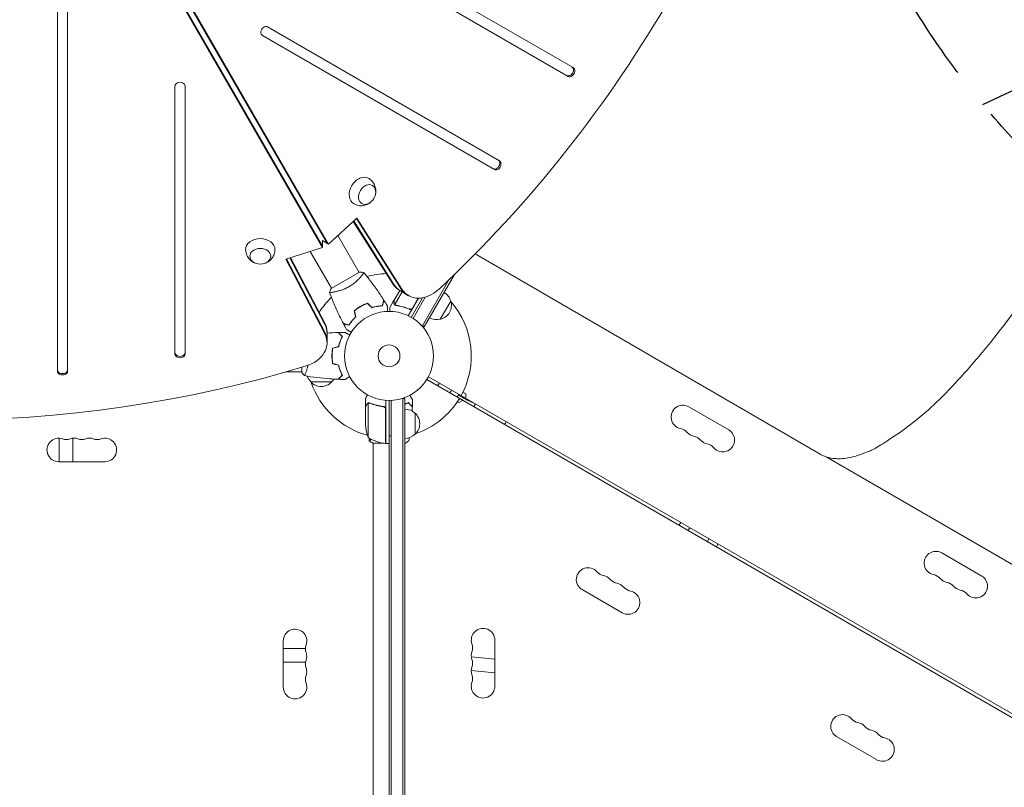
# Model space of a CAD drawing. Units: millimetres. Extents: x -5823 to 6294, y -6386 to 3850.
# Drawn here: x 101 to 1274, y -1451 to -537 of the extents above; entities that cross this region are included whole.
import ezdxf

# ---------------------------------------------------------------- set-up
doc = ezdxf.new("R2010")
doc.units = ezdxf.units.MM
doc.header["$LTSCALE"] = 20
doc.linetypes.add('HIDDEN', pattern=[9.525, 6.35, -3.175])
for name, color, linetype in [('2d', 230, 'Continuous'), ('AS-Free_Space', 31, 'HIDDEN'), ('AS-Free_Space_Hatch', 31, 'HIDDEN')]:
    doc.layers.add(name, color=color, linetype=linetype)

msp = doc.modelspace()

# ---------------------------------------------------------------- hatches: boundary and pattern name
at = {"layer": 'AS-Free_Space_Hatch'}
h = msp.add_hatch(dxfattribs=at)
h.set_pattern_fill('ANSI31', color=256, scale=100)
h.set_pattern_definition([(25.2655, (1255.02, 2173.76), (-135.513, 287.128), [])])
edge = h.paths.add_edge_path()
edge.add_line((3624, -4991.3), (1417.4, -2117))
edge.add_line((1417.4, -2117), (2872.4, -1000))
edge.add_line((2872.4, -1000), (2019, -1000))
edge.add_arc((2019, 0), 1000, 90, 270, ccw=False)
edge.add_line((2019, 1000), (3770.5, 1000))
edge.add_arc((3770.5, 0), 1000, -90, 90, ccw=False)
edge.add_line((3770.5, -1000), (3081.3, -1000))
edge.add_line((3081.3, -1000), (5210.4, -3773.4))
edge.add_arc((4417.2, -4382.3), 1000, -142.4864, 37.5136, ccw=False)
edge = h.paths.add_edge_path()
edge.add_arc((1255, 2173.8), 500, 0, 360)
edge = h.paths.add_edge_path()
edge.add_line((-3313, -3738.3), (-1885, -1265))
edge.add_arc((-1019, -1765), 1000, -30, 150, ccw=False)
edge.add_line((-153, -2265), (-1581, -4738.3))
edge.add_arc((-2447, -4238.3), 1000, 150, 330, ccw=False)

# ---------------------------------------------------------------- linework, layer by layer
at = {"layer": '2d', "lineweight": 0}
for p, q in [((461.9, -806.4), (96.8, -174)), ((461.9, -808), (96.8, -175.6)), ((102.4, -170.7), (467.5, -803.1)), ((103.8, -171.6), (469, -804)), ((760.5, -593.9), (304.7, -330.7)), ((298.7, -341.1), (754.5, -604.3)), ((146.2, -429.2), (146.2, -955.5)), ((158.2, -955.5), (158.2, -429.2)), ((672.7, -704.9), (396.4, -545.3)), ((390.4, -555.7), (666.7, -715.3)), ((753, -603.4), (754.5, -604.3)), ((286.2, -615.8), (286.2, -935)), ((298.2, -935), (298.2, -615.8)), ((665.3, -714.4), (666.7, -715.3)), ((469, -804), (502.9, -773)), ((502.4, -773.6), (555.1, -856.9)), ((502.9, -773), (556.6, -857.7)), ((545.6, -851.3), (498.5, -777.1)), ((499.1, -776.5), (547, -852.2)), ((480.2, -793.7), (505.6, -837.7)), ((418.1, -822), (461.9, -808)), ((469, -804), (461.9, -799.9)), ((461.9, -808), (461.9, -799.9)), ((423.1, -820.4), (464.6, -899.7)), ((423.8, -820.2), (464.6, -898.1)), ((447.3, -812.7), (472.7, -856.7)), ((1054.7, -1054.2), (643.9, -815.8)), ((464.6, -910.8), (418.1, -822)), ((464.6, -909.1), (418.9, -821.8)), ((506.1, -837.4), (472.3, -856.9)), ((508.2, -842.2), (508.2, -842.2)), ((619, -840.4), (583, -902.7)), ((580.9, -901.5), (612.6, -846.6)), ((547.2, -870.8), (553.9, -859.3)), ((556.7, -860.9), (547.9, -876.1)), ((553.5, -859.1), (564.5, -865.5)), ((569.8, -892.6), (584.4, -867.3)), ((505.6, -879.5), (505.5, -879.3)), ((508.9, -877.3), (509, -877.5)), ((547.1, -871), (542.2, -879.5)), ((547.1, -871), (547.2, -871.1)), ((548.6, -876.9), (548.6, -876.9)), ((576.2, -868.5), (564.1, -889.5)), ((567.7, -891.3), (581.1, -868.1)), ((569.2, -880.2), (576, -868.5)), ((614.7, -871.9), (602.2, -893.6)), ((564.6, -881.1), (565.9, -881.9)), ((583, -902.7), (579.7, -900.8)), ((467.3, -921.6), (467.3, -908.9)), ((286.2, -933.3), (286.2, -935)), ((473.1, -937.2), (473.3, -937.2)), ((473.2, -935.2), (473.4, -935.2)), ((473.2, -939.7), (473.4, -939.7)), ((146.2, -953.8), (146.2, -955.5)), ((418.4, -956.2), (437.2, -956.2)), ((437.2, -950.7), (437.2, -956.7)), ((442.4, -956.2), (442.4, -956.2)), ((482.8, -953.7), (482.6, -953.7)), ((483.8, -956.2), (483.6, -956.2)), ((472.9, -968.2), (447.9, -968.2)), ((1431.4, -1453.5), (586.1, -965.4)), ((588.1, -962), (1433.4, -1450)), ((622.5, -986.5), (624.5, -983.1)), ((632.8, -982.6), (629.1, -980.5)), ((632.8, -987.8), (632.8, -982.6)), ((513.2, -997.5), (513.2, -987.7)), ((516.4, -993.6), (516.4, -1034.5)), ((517.4, -993.4), (517.4, -993.4)), ((537.2, -990.1), (537.2, -1041.5)), ((541.2, -1966.2), (541.2, -990.2)), ((543.7, -1966.3), (543.7, -990.2)), ((556.3, -988), (560.2, -988)), ((557.7, -988), (557.7, -1968.4)), ((560.2, -988), (560.2, -1968.4)), ((622.6, -991.8), (624.4, -992.8)), ((624.4, -992.8), (628.9, -990.2)), ((513.2, -997.5), (513.3, -997.5)), ((513.2, -997.7), (513.2, -1019.6)), ((533.4, -997.5), (534.9, -997.5)), ((537, -1041.5), (537, -1000.6)), ((572.2, -1005.5), (572.2, -1030.5)), ((945.8, -1025.4), (898.2, -997.9)), ((148.3, -1035.2), (148.3, -1063.2)), ((164.3, -1035.3), (164.3, -1063.2)), ((521.7, -1041.2), (535.1, -1041.2)), ((522.2, -1465.3), (522.2, -1041.2)), ((537, -1041.2), (537.2, -1041.2)), ((537.2, -1041.5), (541.2, -1041.5)), ((560.2, -1041.2), (560.7, -1041.2)), ((202.7, -1063.2), (147.7, -1063.2)), ((1357.6, -1228.4), (1061.8, -1057.4)), ((886.8, -1138.6), (889, -1135.7)), ((1199.6, -1171.9), (1247.2, -1199.4)), ((771.3, -1215.6), (819, -1243.1)), ((415.2, -1331.7), (415.2, -1276.7)), ((667.2, -1330.7), (667.2, -1275.7)), ((441.6, -1285.8), (415.2, -1285.8)), ((441.9, -1301.8), (415.2, -1301.8)), ((667.2, -1298.6), (639.3, -1295.7)), ((667.2, -1314.6), (639.2, -1311.8)), ((1074.4, -1390.6), (1122.1, -1418.1))]:
    msp.add_line(p, q, dxfattribs=at)
for radius in [53, 13]:
    msp.add_circle((541.2, -937.2), radius, dxfattribs=at)
for centre, radius, start, end in [((541.2, -937.2), 98, 91.9077, 105.5129), ((541.2, -937.2), 98, 134.4884, 148.0933), ((598.1, -876.2), 17, 14.1865, 59.3587), ((598.5, -877), 17, 282.6679, 17.3321), ((541.2, -937.2), 98, 331.1694, 41.2317), ((597.6, -877.1), 17, 240.6413, 285.8135), ((459.9, -956), 17, 198.1503, 225.8135), ((460.4, -956.7), 17, 222.6679, 317.3321), ((541.2, -937.2), 98, 198.7683, 254.7999), ((460.9, -956), 17, 314.1865, 328.9359), ((541.2, -937.2), 98, 288.7683, 328.8306), ((891.2, -1010), 14, 60, 259.1099), ((560, -1017.5), 17, 44.1865, 89.3587), ((560.7, -1018), 17, 312.6679, 47.3321), ((563.1, -1016.5), 50, 183.6243, 201.1002), ((560, -1018.5), 17, 270.6413, 315.8135), ((885.9, -1037.5), 14, 40.8901, 79.1099), ((907.1, -1019.2), 14, 220.8901, 259.1099), ((938.8, -1037.5), 14, 220.8901, 60), ((147.7, -1049.2), 14, 70.8901, 270), ((156.9, -1022.8), 14, 250.8901, 289.1099), ((166, -1049.2), 14, 70.8901, 109.1099), ((175.2, -1022.8), 14, 250.8901, 289.1099), ((184.4, -1049.2), 14, 70.8901, 109.1099), ((193.5, -1022.8), 14, 250.8901, 289.1099), ((202.7, -1049.2), 14, 270, 109.1099), ((542.5, -991.8), 50, 238.6503, 263.5272), ((537.2, -1038.5), 3, 263.5272, 266.8088), ((901.8, -1046.7), 14, 40.8901, 79.1099), ((923, -1028.3), 14, 220.8901, 259.1099), ((917.7, -1055.8), 14, 40.8901, 79.1099), ((1192.6, -1184), 14, 60, 259.1099), ((778.3, -1203.5), 14, 40.8901, 240), ((799.5, -1185.2), 14, 220.8901, 259.1099), ((794.2, -1212.6), 14, 40.8901, 79.1099), ((815.4, -1194.3), 14, 220.8901, 259.1099), ((810.1, -1221.8), 14, 40.8901, 79.1099), ((1187.3, -1211.5), 14, 40.8901, 79.1099), ((1208.5, -1193.2), 14, 220.8901, 259.1099), ((1203.2, -1220.7), 14, 40.8901, 79.1099), ((1240.2, -1211.5), 14, 220.8901, 60), ((826, -1231), 14, 240, 79.1099), ((831.3, -1203.5), 14, 220.8901, 259.1099), ((1224.3, -1202.3), 14, 220.8901, 259.1099), ((1219, -1229.8), 14, 40.8901, 79.1099), ((429.2, -1276.7), 14, 340.8901, 180), ((653.2, -1275.7), 14, 0, 199.1099), ((455.6, -1285.9), 14, 160.8901, 199.1099), ((653.2, -1294.1), 14, 160.8901, 199.1099), ((626.7, -1284.9), 14, 340.8901, 19.1099), ((455.6, -1304.2), 14, 160.8901, 199.1099), ((429.2, -1295.1), 14, 340.8901, 19.1099), ((626.7, -1303.2), 14, 340.8901, 19.1099), ((429.2, -1313.4), 14, 340.8901, 19.1099), ((653.2, -1312.4), 14, 160.8901, 199.1099), ((455.6, -1322.6), 14, 160.8901, 199.1099), ((626.7, -1321.6), 14, 340.8901, 19.1099), ((429.2, -1331.7), 14, 180, 19.1099), ((653.2, -1330.7), 14, 160.8901, 360), ((1081.4, -1378.5), 14, 40.8901, 240), ((1102.6, -1360.2), 14, 220.8901, 259.1099), ((1097.3, -1387.6), 14, 40.8901, 79.1099), ((1118.5, -1369.3), 14, 220.8901, 259.1099), ((1113.2, -1396.8), 14, 40.8901, 79.1099), ((1129.1, -1406), 14, 240, 79.1099), ((1134.4, -1378.5), 14, 220.8901, 259.1099)]:
    msp.add_arc(centre, radius, start, end, dxfattribs=at)
for centre, major_axis, ratio, start_param, end_param in [((131, -75.7), (580.3, 1005.2), 0.74345, -1.96184, -1.179753), ((393.4, -550.5), (3, 5.2), 0.74345, 0, 3.141593), ((756, -598.2), (-3, -5.2), 0.74345, 0, 3.141593), ((757.5, -599.1), (-3, -5.2), 0.74345, 0, 3.141593), ((292.2, -615.8), (6, 0), 0.74345, 0, 3.141593), ((668.3, -709.2), (-3, -5.2), 0.74345, 0, 3.141593), ((669.7, -710.1), (-3, -5.2), 0.74345, 0, 3.141593), ((575, -825.3), (-20, -34.6), 0.74345, -0.3714, 0), ((583.1, -830), (-20, -34.6), 0.74345, -0.3714, 0), ((583.1, -830), (-20, -34.6), 0.74345, -0.3714, 0), ((584.5, -830.8), (-20, -34.6), 0.74345, -0.3714, 1.179753), ((427.3, -910.5), (40, 0), 0.74345, 0, 0.3714), ((427.3, -921.6), (40, 0), 0.74345, -1.179753, 0.3714), ((427.3, -919.9), (40, 0), 0.74345, 0, 0.3714), ((427.3, -919.9), (40, 0), 0.74345, 0, 0.3714), ((292.2, -933.3), (-6, 0), 0.74345, 0, 3.141593), ((292.2, -935), (-6, 0), 0.74345, 0, 3.141593), ((0.2, -151.3), (1160.7, 0), 0.74345, -1.96184, -1.179753), ((152.2, -953.8), (-6, 0), 0.74345, 0, 3.141593), ((152.2, -955.5), (-6, 0), 0.74345, 0, 3.141593), ((629.6, -985.4), (8.35, -5.5), 0.156831, -2.15077, -0.694031)]:
    msp.add_ellipse(centre, major_axis=major_axis, ratio=ratio, start_param=start_param, end_param=end_param, dxfattribs=at)
at = {"layer": '2d', "lineweight": 0, "extrusion": (0, 0, -1)}
for centre, major_axis, ratio, start_param, end_param in [((508.1, -741), (8.8, 15.2), 0.74345, -1.570796, 0.012443), ((508.1, -741), (-8.8, -15.2), 0.74345, -0.012443, 1.570796), ((515.1, -745), (6.3, 10.8), 0.74345, 0, 6.283185), ((387.8, -810.5), (-17.5, 0), 0.74345, -0.012443, 1.570796), ((387.8, -810.5), (17.5, 0), 0.74345, -1.570796, 0.012443), ((387.8, -818.5), (12.5, 0), 0.74345, 0, 6.283185), ((573.5, -824.5), (-20, -34.6), 0.74345, 0, 0.3714), ((575, -825.3), (-20, -34.6), 0.74345, 0, 0.3714), ((427.3, -908.9), (40, 0), 0.74345, -0.3714, 0), ((427.3, -910.5), (40, 0), 0.74345, -0.3714, 0), ((651.6, -1004.4), (23, -15.1), 0.156831, -2.447562, -2.0969), ((639.6, -994), (-6, -10.4), 0.34526, -1.733319, -1.398419), ((676.2, -1015.1), (-6, -10.4), 0.34526, -1.732769, -1.397868), ((908.4, -1152.6), (22.8, 15.3), 0.92531, -1.963743, -1.947835), ((908.4, -1152.6), (12, 8.1), 0.92531, -1.933875, -1.647021), ((908.4, -1152.6), (-12, -8.1), 0.92531, -2.347026, -2.060171), ((908.4, -1152.6), (-22.8, -15.3), 0.92531, -2.178825, -2.030304)]:
    msp.add_ellipse(centre, major_axis=major_axis, ratio=ratio, start_param=start_param, end_param=end_param, dxfattribs=at)
at = {"layer": '2d', "lineweight": 0}
for points, weights in [([(1054.7, -1054.2), (1264.1, -1175.6), (1649.1, -510.6), (1440.9, -388)], [0.997966162072, 0.333334024155, 0.334011970131, 1]), ([(547.1, -871), (547.1, -871), (547.1, -872.1), (547.1, -874.3)], [0.983775506511, 0.983775506511, 0.989183671007, 1]), ([(514.8, -994.7), (513.7, -996.6), (513.2, -997.5), (513.2, -997.5)], [1, 0.989183671007, 0.983775506511, 0.983775506511])]:
    msp.add_rational_spline(points, weights, degree=3, dxfattribs=at)
for points, knots in [([(517, -725.9), (518.6, -726.9), (520, -728.1), (522.4, -730.8), (523.3, -732.3), (524.7, -735.5), (525.1, -737.2), (525.5, -740.6), (525.4, -742.3), (525.1, -744), (525.1, -744.2), (525.1, -744.3)], [0.417892, 0.417892, 0.417892, 0.417892, 0.655851, 0.655851, 0.905603, 0.905603, 1.187814, 1.187814, 1.521421, 1.521421, 1.553378, 1.553378, 1.553378, 1.553378]), ([(519.5, -754), (518.2, -755.1), (516.8, -756.1), (513.3, -757.7), (511.3, -758.2), (507.2, -758.5), (505.2, -758.3), (501.9, -757.4), (500.7, -756.9), (499.5, -756.2)], [2.399113, 2.399113, 2.399113, 2.399113, 2.749491, 2.749491, 3.08602, 3.08602, 3.362056, 3.362056, 3.534599, 3.534599, 3.534599, 3.534599]), ([(382.2, -826.8), (380.6, -826.3), (379, -825.5), (375.9, -823.3), (374.4, -821.9), (372.2, -818.4), (371.3, -816.6), (370.5, -813.3), (370.3, -812), (370.3, -810.7)], [1.993664, 1.993664, 1.993664, 1.993664, 2.344042, 2.344042, 2.680571, 2.680571, 2.956607, 2.956607, 3.12915, 3.12915, 3.12915, 3.12915]), ([(405.3, -810.7), (405.2, -812.5), (404.9, -814.3), (403.7, -817.7), (402.9, -819.3), (400.8, -822.1), (399.6, -823.3), (396.8, -825.4), (395.3, -826.1), (393.7, -826.7), (393.5, -826.8), (393.4, -826.8)], [0.012443, 0.012443, 0.012443, 0.012443, 0.250402, 0.250402, 0.500154, 0.500154, 0.782365, 0.782365, 1.115972, 1.115972, 1.147929, 1.147929, 1.147929, 1.147929]), ([(511, -838), (511, -838), (511, -838), (511, -838), (511.1, -838), (511.1, -838.1), (511.1, -838.1), (511.1, -838.2), (511.1, -838.2), (511, -838.4), (510.8, -838.8), (510.3, -839.5), (510.1, -839.7), (509.7, -840.3), (509.5, -840.6), (508.7, -841.6), (508, -842.4), (507.1, -843.5), (506.9, -843.7), (506.5, -844.1), (506.3, -844.4), (505.7, -845), (505.2, -845.5), (504.3, -846.5), (503.8, -847), (503, -847.7), (502.7, -848), (502.2, -848.5), (501.9, -848.7), (500.4, -850), (499.2, -851), (497.2, -852.4), (496.5, -852.9), (495, -853.8), (494.3, -854.3), (493.6, -854.7)], [0.12220864, 0.12220864, 0.12220864, 0.12220864, 0.12268837, 0.12268837, 0.12524335, 0.12524335, 0.12652085, 0.12652085, 0.12779834, 0.12779834, 0.13290832, 0.13290832, 0.13546331, 0.13546331, 0.1380183, 0.1380183, 0.14312827, 0.14312827, 0.14440577, 0.14440577, 0.14568326, 0.14568326, 0.14823825, 0.14823825, 0.15079324, 0.15079324, 0.15207073, 0.15207073, 0.15334823, 0.15334823, 0.15845821, 0.15845821, 0.16101319, 0.16101319, 0.16356818, 0.16356818, 0.16356818, 0.16356818]), ([(511.1, -838.1), (513.2, -840.6), (515.3, -843.1), (520.5, -849.8), (523.6, -854), (529.5, -862.4), (532.3, -866.6), (535, -870.9)], [0.059167, 0.059167, 0.059167, 0.059167, 10.001334, 10.001334, 25.653134, 25.653134, 40.963039, 40.963039, 40.963039, 40.963039]), ([(493.6, -854.7), (492.8, -855.2), (492, -855.6), (490.5, -856.3), (489.8, -856.7), (488.6, -857.2), (488.3, -857.4), (487.5, -857.7), (487.1, -857.8), (486, -858.3), (485.3, -858.6), (483.8, -859.1), (483.1, -859.3), (481.7, -859.7), (481, -859.9), (479, -860.4), (477.8, -860.7), (476.2, -861), (475.6, -861.1), (474.6, -861.3), (474.2, -861.4), (472.9, -861.5), (472.2, -861.6), (471.4, -861.7), (471.1, -861.7), (470.8, -861.7), (470.6, -861.7), (470.5, -861.6), (470.4, -861.6), (470.4, -861.6), (470.4, -861.6), (470.3, -861.5), (470.3, -861.5), (470.3, -861.5), (470.3, -861.5), (470.3, -861.5)], [0.16356818, 0.16356818, 0.16356818, 0.16356818, 0.1661247, 0.1661247, 0.16868122, 0.16868122, 0.16995948, 0.16995948, 0.17123774, 0.17123774, 0.17379425, 0.17379425, 0.17635077, 0.17635077, 0.17890729, 0.17890729, 0.18402032, 0.18402032, 0.18657684, 0.18657684, 0.18913336, 0.18913336, 0.19424639, 0.19424639, 0.19680291, 0.19680291, 0.19935943, 0.19935943, 0.20063769, 0.20063769, 0.20191595, 0.20191595, 0.20447247, 0.20447247, 0.20490292, 0.20490292, 0.20490292, 0.20490292]), ([(470.3, -861.5), (470.8, -860.2), (471.4, -858.9), (472.1, -857.3), (472.2, -857.1), (472.3, -856.9)], [0, 0, 0, 0, 4.405135, 4.405135, 5.108724, 5.108724, 5.108724, 5.108724]), ([(486.8, -898.7), (485.3, -895.8), (483.8, -892.8), (480.1, -885.2), (477.9, -880.5), (473.9, -871), (472.1, -866.3), (470.4, -861.6)], [0, 0, 0, 0, 10.001335, 10.001335, 25.652861, 25.652861, 40.904303, 40.904303, 40.904303, 40.904303]), ([(507.2, -878.3), (505.8, -879.1), (504.5, -879.9), (502.6, -881.3), (502, -881.8), (500.8, -882.7), (500.2, -883.2), (499.6, -883.7)], [0.009405818, 0.009405818, 0.009405818, 0.009405818, 0.01410835, 0.01410835, 0.016459616, 0.016459616, 0.018810883, 0.018810883, 0.018810883, 0.018810883]), ([(507.3, -878.5), (505.9, -879.3), (504.6, -880.1), (502.8, -881.4), (502.2, -881.9), (501, -882.8), (500.4, -883.3), (499.8, -883.7)], [0.009233803, 0.009233803, 0.009233803, 0.009233803, 0.013850802, 0.013850802, 0.016159301, 0.016159301, 0.0184678, 0.0184678, 0.0184678, 0.0184678]), ([(505.5, -879.4), (505.7, -879.3), (506, -879.1), (506.6, -878.8), (506.9, -878.6), (507.2, -878.4)], [0.007169214, 0.007169214, 0.007169214, 0.007169214, 0.008006357, 0.008006357, 0.009150122, 0.009150122, 0.009150122, 0.009150122]), ([(515.6, -874.5), (514.2, -875), (512.8, -875.5), (510.6, -876.5), (509.9, -876.8), (508.6, -877.5), (507.9, -877.9), (507.2, -878.3)], [0, 0, 0, 0, 0.004702909, 0.004702909, 0.007054363, 0.007054363, 0.009405818, 0.009405818, 0.009405818, 0.009405818]), ([(515.5, -874.7), (514.1, -875.2), (512.8, -875.7), (510.7, -876.7), (510, -877), (508.6, -877.7), (507.9, -878.1), (507.3, -878.5)], [0, 0, 0, 0, 0.004616902, 0.004616902, 0.006925353, 0.006925353, 0.009233803, 0.009233803, 0.009233803, 0.009233803]), ([(520.7, -879.6), (521.9, -879.2), (523.1, -878.9), (525.3, -878.4), (526.4, -878.2), (528.5, -877.9), (529.5, -877.7), (531.5, -877.5), (532.4, -877.5), (533.2, -877.5)], [0, 0, 0, 0, 0.00398181, 0.00398181, 0.00796362, 0.00796362, 0.01194542, 0.01194542, 0.01592723, 0.01592723, 0.01592723, 0.01592723]), ([(520.7, -879.8), (521.9, -879.4), (523, -879.1), (525.3, -878.6), (526.4, -878.4), (528, -878.1), (528.6, -878.1), (529.6, -877.9), (530.1, -877.9), (531.6, -877.7), (532.5, -877.7), (533.4, -877.6)], [0, 0, 0, 0, 0.00404294, 0.00404294, 0.00808588, 0.00808588, 0.01010735, 0.01010735, 0.01212882, 0.01212882, 0.01617176, 0.01617176, 0.01617176, 0.01617176]), ([(533.2, -877.5), (533.4, -876.7), (533.6, -876), (534, -874.7), (534.1, -874.1), (534.3, -873.3), (534.4, -873.1), (534.5, -872.6), (534.6, -872.4), (534.7, -871.8), (534.8, -871.5), (534.9, -871.2), (534.9, -871.1), (535, -871), (535, -871), (535, -870.9), (535, -870.9), (535, -870.9), (535, -870.9), (535, -870.9), (535, -870.9), (535, -870.9)], [0, 0, 0, 0, 0.00350666, 0.00350666, 0.00701332, 0.00701332, 0.00876665, 0.00876665, 0.01051997, 0.01051997, 0.01402663, 0.01402663, 0.01577996, 0.01577996, 0.01753329, 0.01753329, 0.02103995, 0.02103995, 0.02454661, 0.02454661, 0.02744921, 0.02744921, 0.02744921, 0.02744921]), ([(533.4, -877.6), (533.6, -876.9), (533.8, -876.2), (534.1, -874.9), (534.3, -874.3), (534.5, -873.5), (534.6, -873.3), (534.7, -872.8), (534.7, -872.6), (534.9, -872), (535, -871.7), (535.1, -871.4), (535.1, -871.3), (535.1, -871.2), (535.1, -871.2), (535.1, -871.2), (535.1, -871.2), (535.1, -871.2), (535.1, -871.1), (535.1, -871.1), (535.1, -871.1), (535.1, -871.1), (535.1, -871.1), (535.1, -871.1)], [0, 0, 0, 0, 0.0035063, 0.0035063, 0.0070126, 0.0070126, 0.00876575, 0.00876575, 0.0105189, 0.0105189, 0.0140252, 0.0140252, 0.01577835, 0.01577835, 0.01665493, 0.01665493, 0.0175315, 0.0175315, 0.02103781, 0.02103781, 0.02454411, 0.02454411, 0.0274484, 0.0274484, 0.0274484, 0.0274484]), ([(539.3, -877.9), (539.3, -877.9), (539.3, -877.9), (539.3, -877.9), (539.3, -877.9), (539.3, -877.9), (539.3, -877.9), (539.3, -877.9), (539.3, -878), (539.3, -878), (539.3, -878.1), (539.3, -878.5), (539.3, -879), (539.3, -879.7), (539.3, -880), (539.3, -880.7), (539.3, -881), (539.3, -882.1), (539.3, -882.8), (539.3, -883.9), (539.3, -884.1), (539.3, -884.3)], [0.03093242, 0.03093242, 0.03093242, 0.03093242, 0.03756195, 0.03756195, 0.04131815, 0.04131815, 0.04225719, 0.04225719, 0.04319624, 0.04319624, 0.04507434, 0.04507434, 0.04883054, 0.04883054, 0.05070863, 0.05070863, 0.05258673, 0.05258673, 0.05634293, 0.05634293, 0.05718721, 0.05718721, 0.05718721, 0.05718721]), ([(542.2, -879.5), (542.2, -879.5), (542.2, -879.6), (542.2, -880), (542.2, -880.2), (542.2, -880.4), (542.2, -880.6), (542.2, -880.8), (542.2, -880.9), (542.2, -880.9), (542.2, -881.8), (542.2, -882.9), (542.2, -884.2)], [0.5, 0.5, 0.5, 0.5, 0.625, 0.625, 0.6875, 0.6875, 0.71875, 0.734375, 0.734375, 0.75, 0.75, 0.9464969, 0.9464969, 0.9464969, 0.9464969]), ([(547.6, -876), (547.6, -875.9), (547.5, -875.8), (547.4, -875.6), (547.3, -875.5), (547.3, -875.3), (547.3, -875.3), (547.3, -875.2), (547.3, -875.2), (547.2, -875.2), (547.2, -875.2), (547.1, -874.9), (547.1, -874.6), (547.1, -874.3)], [0, 0, 0, 0, 0.25, 0.25, 0.375, 0.4375, 0.46875, 0.484375, 0.492188, 0.492188, 0.5, 0.5, 1, 1, 1, 1]), ([(547.2, -870.8), (547.2, -871.1), (547.2, -871.5), (547.2, -872.6), (547.2, -873.2), (547.2, -874.1)], [0, 0, 0, 0, 0.00517024, 0.00517024, 0.01034048, 0.01034048, 0.01034048, 0.01034048]), ([(547.2, -874.1), (547.2, -874.2), (547.2, -874.4), (547.3, -874.7), (547.3, -874.8), (547.4, -875.3), (547.5, -875.5), (547.7, -875.7)], [0, 0, 0, 0, 0.001089402, 0.001089402, 0.002178803, 0.002178803, 0.004357607, 0.004357607, 0.004357607, 0.004357607]), ([(548.3, -876.7), (548.1, -876.5), (548, -876.4), (547.8, -876.2), (547.7, -876.1), (547.6, -876)], [0.000526185, 0.000526185, 0.000526185, 0.000526185, 0.001315456, 0.001315456, 0.002104727, 0.002104727, 0.002104727, 0.002104727]), ([(548.3, -876.7), (548.1, -876.5), (548, -876.4), (547.8, -876.2), (547.8, -876.1), (547.7, -876.1)], [0.000526185, 0.000526185, 0.000526185, 0.000526185, 0.001315456, 0.001315456, 0.001853172, 0.001853172, 0.001853172, 0.001853172]), ([(548.3, -876.7), (548.1, -876.5), (548, -876.4), (547.8, -876.2), (547.8, -876.1), (547.7, -876.1)], [0.000526185, 0.000526185, 0.000526185, 0.000526185, 0.001315456, 0.001315456, 0.001853172, 0.001853172, 0.001853172, 0.001853172]), ([(548.3, -876.7), (548.1, -876.5), (548, -876.4), (547.8, -876.2), (547.8, -876.1), (547.7, -876.1)], [0.000526185, 0.000526185, 0.000526185, 0.000526185, 0.001315456, 0.001315456, 0.001853172, 0.001853172, 0.001853172, 0.001853172]), ([(548.7, -876.7), (548.5, -876.6), (548.4, -876.5), (548.2, -876.3), (548, -876.2), (547.9, -876.1)], [0.001328787, 0.001328787, 0.001328787, 0.001328787, 0.001872455, 0.001872455, 0.002416124, 0.002416124, 0.002416124, 0.002416124]), ([(549.7, -877.2), (552.3, -877.6), (554.9, -878.1), (558.9, -879.3), (560.2, -879.7), (562.2, -880.4), (562.9, -880.6), (564.2, -881.2), (564.9, -881.4), (565.5, -881.7)], [0, 0, 0, 0, 0.00869705, 0.00869705, 0.01304558, 0.01304558, 0.01521984, 0.01521984, 0.01739411, 0.01739411, 0.01739411, 0.01739411]), ([(565.5, -881.5), (562.8, -880.3), (560.2, -879.4), (554.9, -878), (552.3, -877.4), (549.8, -877)], [0, 0, 0, 0, 0.00859307, 0.00859307, 0.01718614, 0.01718614, 0.01718614, 0.01718614]), ([(501.5, -890.7), (500.6, -891.5), (499.7, -892.4), (498.2, -894.1), (497.4, -894.9), (496.1, -896.6), (495.5, -897.4), (494.4, -899), (493.8, -899.7), (493.4, -900.5)], [0, 0, 0, 0, 0.00398181, 0.00398181, 0.00796362, 0.00796362, 0.01194542, 0.01194542, 0.01592723, 0.01592723, 0.01592723, 0.01592723]), ([(501.7, -890.7), (500.8, -891.6), (499.9, -892.5), (498.3, -894.2), (497.6, -895), (496.6, -896.3), (496.2, -896.7), (495.6, -897.6), (495.3, -898), (494.5, -899.2), (493.9, -900), (493.5, -900.7)], [0, 0, 0, 0, 0.00404294, 0.00404294, 0.00808588, 0.00808588, 0.01010735, 0.01010735, 0.01212882, 0.01212882, 0.01617176, 0.01617176, 0.01617176, 0.01617176]), ([(569.3, -880.5), (569.2, -880.7), (569.1, -880.8), (568.9, -881.1), (568.8, -881.2), (568.5, -881.4), (568.3, -881.5), (568, -881.7), (567.8, -881.8), (567.5, -881.9), (567.3, -881.9), (566.9, -882), (566.8, -882), (566.4, -882), (566.2, -882), (565.9, -881.9), (565.7, -881.8), (565.5, -881.7)], [0, 0, 0, 0, 0.000547172, 0.000547172, 0.001094344, 0.001094344, 0.001641516, 0.001641516, 0.002188688, 0.002188688, 0.00273586, 0.00273586, 0.003283032, 0.003283032, 0.003830204, 0.003830204, 0.004377377, 0.004377377, 0.004377377, 0.004377377]), ([(568.6, -881), (568.4, -881.2), (568.1, -881.4), (567.8, -881.5), (567.6, -881.6), (567.4, -881.7), (567.2, -881.7), (566.8, -881.7), (566.5, -881.7), (566, -881.7), (565.7, -881.6), (565.5, -881.5)], [0.001013661, 0.001013661, 0.001013661, 0.001013661, 0.001852653, 0.001852653, 0.002272148, 0.002272148, 0.002691644, 0.002691644, 0.003530636, 0.003530636, 0.004369628, 0.004369628, 0.004369628, 0.004369628]), ([(568.6, -881), (568.4, -881.2), (568.1, -881.4), (567.8, -881.5), (567.6, -881.6), (567.4, -881.7), (567.2, -881.7), (566.9, -881.7), (566.6, -881.7), (566.4, -881.7)], [0.001013661, 0.001013661, 0.001013661, 0.001013661, 0.001852653, 0.001852653, 0.002272148, 0.002272148, 0.002691644, 0.002691644, 0.003402455, 0.003402455, 0.003402455, 0.003402455]), ([(568.6, -881), (568.4, -881.2), (568.1, -881.4), (567.8, -881.5), (567.6, -881.6), (567.4, -881.7), (567.2, -881.7), (566.9, -881.7), (566.6, -881.7), (566.4, -881.7)], [0.001013661, 0.001013661, 0.001013661, 0.001013661, 0.001852653, 0.001852653, 0.002272148, 0.002272148, 0.002691644, 0.002691644, 0.003402455, 0.003402455, 0.003402455, 0.003402455]), ([(568.6, -881), (568.4, -881.2), (568.1, -881.4), (567.8, -881.5), (567.6, -881.6), (567.4, -881.7), (567.2, -881.7), (566.9, -881.7), (566.6, -881.7), (566.4, -881.7)], [0.001013661, 0.001013661, 0.001013661, 0.001013661, 0.001852653, 0.001852653, 0.002272148, 0.002272148, 0.002691644, 0.002691644, 0.003402455, 0.003402455, 0.003402455, 0.003402455]), ([(493.4, -900.5), (492.6, -900.3), (491.9, -900.1), (490.6, -899.7), (490.1, -899.6), (489.3, -899.3), (489, -899.3), (488.5, -899.2), (488.3, -899.1), (487.8, -898.9), (487.4, -898.9), (487.1, -898.8), (487, -898.8), (486.9, -898.7), (486.9, -898.7), (486.9, -898.7), (486.8, -898.7), (486.8, -898.7), (486.8, -898.7), (486.8, -898.7), (486.8, -898.7), (486.8, -898.7)], [0, 0, 0, 0, 0.00350666, 0.00350666, 0.00701332, 0.00701332, 0.00876665, 0.00876665, 0.01051997, 0.01051997, 0.01402663, 0.01402663, 0.01577996, 0.01577996, 0.01753329, 0.01753329, 0.02103995, 0.02103995, 0.02454661, 0.02454661, 0.02744921, 0.02744921, 0.02744921, 0.02744921]), ([(493.5, -900.7), (492.7, -900.5), (492, -900.3), (490.7, -900), (490.2, -899.8), (489.4, -899.6), (489.1, -899.5), (488.6, -899.4), (488.4, -899.3), (487.9, -899.2), (487.6, -899.1), (487.2, -899), (487.2, -899), (487.1, -899), (487.1, -899), (487, -899), (487, -899), (487, -898.9), (487, -898.9), (486.9, -898.9), (486.9, -898.9), (486.9, -898.9), (486.9, -898.9), (486.9, -898.9)], [0, 0, 0, 0, 0.0035063, 0.0035063, 0.0070126, 0.0070126, 0.00876575, 0.00876575, 0.0105189, 0.0105189, 0.0140252, 0.0140252, 0.01577835, 0.01577835, 0.01665493, 0.01665493, 0.0175315, 0.0175315, 0.02103781, 0.02103781, 0.02454411, 0.02454411, 0.0274484, 0.0274484, 0.0274484, 0.0274484]), ([(485.4, -914.2), (484.9, -913.7), (484.4, -913.2), (483.4, -912.2), (483, -911.8), (482.4, -911.2), (482.2, -911), (481.9, -910.7), (481.7, -910.5), (481.3, -910.1), (481.1, -909.9), (480.9, -909.7), (480.8, -909.6), (480.7, -909.5), (480.7, -909.5), (480.7, -909.5), (480.6, -909.4), (480.6, -909.4), (480.6, -909.4), (480.6, -909.4), (480.6, -909.4), (480.6, -909.4)], [0, 0, 0, 0, 0.00350666, 0.00350666, 0.00701332, 0.00701332, 0.00876665, 0.00876665, 0.01051997, 0.01051997, 0.01402663, 0.01402663, 0.01577996, 0.01577996, 0.01753329, 0.01753329, 0.02103995, 0.02103995, 0.02454661, 0.02454661, 0.02744921, 0.02744921, 0.02744921, 0.02744921]), ([(485.7, -914.2), (485.1, -913.6), (484.6, -913.1), (483.7, -912.2), (483.2, -911.8), (482.7, -911.2), (482.5, -911), (482.1, -910.7), (482, -910.5), (481.6, -910.1), (481.3, -909.9), (481.1, -909.6), (481.1, -909.6), (481, -909.5), (481, -909.5), (481, -909.5), (480.9, -909.5), (480.9, -909.4), (480.9, -909.4), (480.9, -909.4), (480.9, -909.4), (480.9, -909.4), (480.9, -909.4), (480.9, -909.4)], [0, 0, 0, 0, 0.0035063, 0.0035063, 0.0070126, 0.0070126, 0.00876575, 0.00876575, 0.0105189, 0.0105189, 0.0140252, 0.0140252, 0.01577835, 0.01577835, 0.01665493, 0.01665493, 0.0175315, 0.0175315, 0.02103781, 0.02103781, 0.02454411, 0.02454411, 0.0274484, 0.0274484, 0.0274484, 0.0274484]), ([(481, -926.1), (481.3, -924.9), (481.6, -923.8), (482.3, -921.6), (482.7, -920.5), (483.4, -918.5), (483.8, -917.6), (484.6, -915.8), (485, -915), (485.4, -914.2)], [0, 0, 0, 0, 0.00398181, 0.00398181, 0.00796362, 0.00796362, 0.01194542, 0.01194542, 0.01592723, 0.01592723, 0.01592723, 0.01592723]), ([(481.2, -926.3), (481.5, -925.1), (481.8, -923.9), (482.5, -921.7), (482.8, -920.6), (483.4, -919.1), (483.6, -918.6), (484, -917.6), (484.2, -917.1), (484.9, -915.8), (485.3, -915), (485.7, -914.2)], [0, 0, 0, 0, 0.00404294, 0.00404294, 0.00808588, 0.00808588, 0.01010735, 0.01010735, 0.01212882, 0.01212882, 0.01617176, 0.01617176, 0.01617176, 0.01617176]), ([(488.8, -909.2), (488.8, -909.2), (488.8, -909.2), (488.8, -909.2), (488.8, -909.2), (488.9, -909.2), (488.9, -909.2), (488.9, -909.3), (488.9, -909.3), (489, -909.3), (489, -909.4), (489.4, -909.6), (489.7, -909.8), (490.4, -910.2), (490.7, -910.3), (491.2, -910.6), (491.5, -910.8), (492.4, -911.3), (493.1, -911.7), (494, -912.2), (494.2, -912.3), (494.4, -912.4)], [0.03093242, 0.03093242, 0.03093242, 0.03093242, 0.03756195, 0.03756195, 0.04131815, 0.04131815, 0.04225719, 0.04225719, 0.04319624, 0.04319624, 0.04507434, 0.04507434, 0.04883054, 0.04883054, 0.05070863, 0.05070863, 0.05258673, 0.05258673, 0.05634293, 0.05634293, 0.05718798, 0.05718798, 0.05718798, 0.05718798]), ([(496.3, -909.1), (496.1, -909), (495.9, -908.9), (495, -908.4), (494.4, -908), (493.4, -907.4), (493.1, -907.3), (492.6, -906.9), (492.3, -906.8), (491.9, -906.5), (491.7, -906.4), (491.3, -906.2), (491.2, -906.1), (490.9, -906), (490.9, -906), (490.8, -905.9), (490.8, -905.9), (490.8, -905.9), (490.8, -905.9), (490.8, -905.9), (490.8, -905.9), (490.7, -905.9), (490.7, -905.9), (490.7, -905.9)], [0.00292228, 0.00292228, 0.00292228, 0.00292228, 0.00379004, 0.00379004, 0.00758008, 0.00758008, 0.0094751, 0.0094751, 0.01137012, 0.01137012, 0.01326514, 0.01326514, 0.01516016, 0.01516016, 0.01705518, 0.01705518, 0.01800269, 0.01800269, 0.0189502, 0.0189502, 0.02274024, 0.02274024, 0.02935902, 0.02935902, 0.02935902, 0.02935902]), ([(474, -928), (473.7, -929.5), (473.5, -931), (473.3, -933.3), (473.2, -934.1), (473.2, -935.7), (473.1, -936.4), (473.1, -937.2)], [0, 0, 0, 0, 0.004702909, 0.004702909, 0.007054363, 0.007054363, 0.009405818, 0.009405818, 0.009405818, 0.009405818]), ([(473.1, -937.2), (473.1, -938.8), (473.2, -940.4), (473.4, -942.7), (473.5, -943.4), (473.8, -945), (473.9, -945.7), (474, -946.5)], [0.009405818, 0.009405818, 0.009405818, 0.009405818, 0.01410835, 0.01410835, 0.016459616, 0.016459616, 0.018810883, 0.018810883, 0.018810883, 0.018810883]), ([(474.2, -928.2), (473.9, -929.6), (473.7, -931.1), (473.5, -933.4), (473.4, -934.1), (473.4, -935.7), (473.3, -936.5), (473.3, -937.2)], [0, 0, 0, 0, 0.004616902, 0.004616902, 0.006925353, 0.006925353, 0.009233803, 0.009233803, 0.009233803, 0.009233803]), ([(473.3, -937.2), (473.3, -938.8), (473.4, -940.3), (473.6, -942.6), (473.7, -943.3), (473.9, -944.8), (474.1, -945.6), (474.2, -946.3)], [0.009233803, 0.009233803, 0.009233803, 0.009233803, 0.013850802, 0.013850802, 0.016159301, 0.016159301, 0.0184678, 0.0184678, 0.0184678, 0.0184678]), ([(444.7, -948.4), (444.6, -948.7), (444.5, -949), (444.3, -950), (444.1, -950.7), (443.6, -952.6), (443.2, -953.8), (442.7, -955.4), (442.5, -955.9), (442.1, -956.9), (442, -957.3), (441.5, -958.5), (441.2, -959.2), (440.8, -959.9), (440.7, -960.1), (440.5, -960.4), (440.5, -960.6), (440.4, -960.7), (440.3, -960.7), (440.3, -960.7), (440.3, -960.7), (440.2, -960.7), (440.2, -960.7), (440.2, -960.7), (440.2, -960.7), (440.2, -960.7)], [0.17528265, 0.17528265, 0.17528265, 0.17528265, 0.17635077, 0.17635077, 0.17890729, 0.17890729, 0.18402032, 0.18402032, 0.18657684, 0.18657684, 0.18913336, 0.18913336, 0.19424639, 0.19424639, 0.19680291, 0.19680291, 0.19935943, 0.19935943, 0.20063769, 0.20063769, 0.20191595, 0.20191595, 0.20447247, 0.20447247, 0.20490292, 0.20490292, 0.20490292, 0.20490292]), ([(481, -948.3), (481.3, -949.5), (481.6, -950.7), (482.3, -952.9), (482.7, -953.9), (483.4, -955.9), (483.8, -956.9), (484.6, -958.7), (485, -959.5), (485.4, -960.2)], [0, 0, 0, 0, 0.00398181, 0.00398181, 0.00796362, 0.00796362, 0.01194542, 0.01194542, 0.01592723, 0.01592723, 0.01592723, 0.01592723]), ([(481.2, -948.2), (481.5, -949.4), (481.8, -950.6), (482.5, -952.8), (482.8, -953.9), (483.4, -955.4), (483.6, -955.9), (484, -956.9), (484.2, -957.3), (484.9, -958.7), (485.3, -959.5), (485.7, -960.3)], [0, 0, 0, 0, 0.00404294, 0.00404294, 0.00808588, 0.00808588, 0.01010735, 0.01010735, 0.01212882, 0.01212882, 0.01617176, 0.01617176, 0.01617176, 0.01617176]), ([(440.2, -960.7), (439.3, -959.7), (438.4, -958.5), (437.4, -957.1), (437.3, -956.9), (437.2, -956.7)], [0, 0, 0, 0, 4.405135, 4.405135, 5.108724, 5.108724, 5.108724, 5.108724]), ([(480.6, -965.1), (477.3, -964.9), (474, -964.8), (465.5, -964.1), (460.4, -963.6), (450.2, -962.4), (445.2, -961.6), (440.2, -960.7)], [0, 0, 0, 0, 10.001335, 10.001335, 25.652861, 25.652861, 40.904303, 40.904303, 40.904303, 40.904303]), ([(485.4, -960.2), (484.9, -960.8), (484.4, -961.3), (483.4, -962.3), (483, -962.7), (482.4, -963.3), (482.2, -963.4), (481.9, -963.8), (481.7, -963.9), (481.3, -964.4), (481.1, -964.6), (480.9, -964.8), (480.8, -964.9), (480.7, -965), (480.7, -965), (480.7, -965), (480.6, -965), (480.6, -965), (480.6, -965.1), (480.6, -965.1), (480.6, -965.1), (480.6, -965.1)], [0, 0, 0, 0, 0.00350666, 0.00350666, 0.00701332, 0.00701332, 0.00876665, 0.00876665, 0.01051997, 0.01051997, 0.01402663, 0.01402663, 0.01577996, 0.01577996, 0.01753329, 0.01753329, 0.02103995, 0.02103995, 0.02454661, 0.02454661, 0.02744921, 0.02744921, 0.02744921, 0.02744921]), ([(485.7, -960.3), (485.1, -960.8), (484.6, -961.3), (483.7, -962.3), (483.2, -962.7), (482.7, -963.3), (482.5, -963.5), (482.1, -963.8), (482, -964), (481.6, -964.4), (481.3, -964.6), (481.1, -964.8), (481.1, -964.9), (481, -965), (481, -965), (481, -965), (480.9, -965), (480.9, -965), (480.9, -965), (480.9, -965.1), (480.9, -965.1), (480.9, -965.1), (480.9, -965.1), (480.9, -965.1)], [0, 0, 0, 0, 0.0035063, 0.0035063, 0.0070126, 0.0070126, 0.00876575, 0.00876575, 0.0105189, 0.0105189, 0.0140252, 0.0140252, 0.01577835, 0.01577835, 0.01665493, 0.01665493, 0.0175315, 0.0175315, 0.02103781, 0.02103781, 0.02454411, 0.02454411, 0.0274484, 0.0274484, 0.0274484, 0.0274484]), ([(494.4, -962), (494.2, -962.1), (494, -962.2), (493.1, -962.8), (492.4, -963.2), (491.5, -963.7), (491.2, -963.9), (490.6, -964.2), (490.4, -964.3), (489.9, -964.6), (489.7, -964.7), (489.4, -964.9), (489.2, -965), (489, -965.1), (488.9, -965.2), (488.9, -965.2), (488.9, -965.2), (488.9, -965.2), (488.8, -965.2), (488.8, -965.2), (488.8, -965.2), (488.8, -965.3), (488.8, -965.3), (488.8, -965.3)], [0.00292306, 0.00292306, 0.00292306, 0.00292306, 0.00379004, 0.00379004, 0.00758008, 0.00758008, 0.0094751, 0.0094751, 0.01137012, 0.01137012, 0.01326514, 0.01326514, 0.01516016, 0.01516016, 0.01705518, 0.01705518, 0.01800269, 0.01800269, 0.0189502, 0.0189502, 0.02274024, 0.02274024, 0.02935902, 0.02935902, 0.02935902, 0.02935902]), ([(601, -969.4), (600.9, -969.7), (600.7, -969.9), (600.4, -970.5), (600.2, -970.9), (600, -971.2)], [0.007169214, 0.007169214, 0.007169214, 0.007169214, 0.008006357, 0.008006357, 0.009150122, 0.009150122, 0.009150122, 0.009150122]), ([(601.2, -969.5), (601, -969.8), (600.9, -970), (600.6, -970.6), (600.4, -971), (600.2, -971.3)], [0.007338479, 0.007338479, 0.007338479, 0.007338479, 0.008153944, 0.008153944, 0.009318793, 0.009318793, 0.009318793, 0.009318793]), ([(515.6, -983.6), (515.3, -984.1), (515.1, -984.5), (514.7, -985.2), (514.5, -985.4), (514.3, -985.8), (514.2, -986), (514.1, -986.2), (514, -986.3), (514, -986.4), (513.4, -987.3), (513.2, -987.7), (513.2, -987.7)], [0.0535022, 0.0535022, 0.0535022, 0.0535022, 0.125, 0.125, 0.1875, 0.1875, 0.21875, 0.234375, 0.234375, 0.25, 0.25, 0.5, 0.5, 0.5, 0.5]), ([(566, -984.1), (566.1, -984.2), (566.2, -984.4), (566.7, -985.3), (567.1, -986), (567.7, -986.9), (567.8, -987.2), (568.1, -987.8), (568.3, -988), (568.5, -988.5), (568.7, -988.7), (568.9, -989), (569, -989.2), (569.1, -989.4), (569.1, -989.5), (569.2, -989.6), (569.2, -989.6), (569.2, -989.6), (569.2, -989.6), (569.2, -989.6), (569.2, -989.6), (569.2, -989.6), (569.2, -989.6), (569.2, -989.6)], [0.00292306, 0.00292306, 0.00292306, 0.00292306, 0.00379004, 0.00379004, 0.00758008, 0.00758008, 0.0094751, 0.0094751, 0.01137012, 0.01137012, 0.01326514, 0.01326514, 0.01516016, 0.01516016, 0.01705518, 0.01705518, 0.01800269, 0.01800269, 0.0189502, 0.0189502, 0.02274024, 0.02274024, 0.02935902, 0.02935902, 0.02935902, 0.02935902]), ([(613.7, -981.4), (613.8, -981.3), (613.9, -981.1), (614.1, -980.7), (614.2, -980.5), (614.4, -980.1), (614.6, -979.9), (614.7, -979.7)], [0.176460192, 0.176460192, 0.176460192, 0.176460192, 0.177051396, 0.177051396, 0.177749653, 0.177749653, 0.178447911, 0.178447911, 0.178447911, 0.178447911]), ([(513.2, -989.6), (513.2, -989.6), (513.2, -989.6), (513.2, -989.6), (513.2, -989.6), (513.2, -989.6)], [0.030932419, 0.030932419, 0.030932419, 0.030932419, 0.03756195, 0.03756195, 0.039929857, 0.039929857, 0.039929857, 0.039929857]), ([(514.8, -994.9), (514.4, -995.7), (514, -996.3), (513.5, -997.2), (513.3, -997.5), (513.2, -997.7)], [0, 0, 0, 0, 0.00517024, 0.00517024, 0.01034048, 0.01034048, 0.01034048, 0.01034048]), ([(514.8, -994.7), (514.9, -994.6), (515, -994.5), (515.1, -994.3), (515.2, -994.2), (515.3, -994.1), (515.3, -994.1), (515.4, -994), (515.4, -994), (515.4, -994), (515.4, -994), (515.4, -994), (515.6, -993.8), (515.9, -993.6), (516.2, -993.5)], [0, 0, 0, 0, 0.25, 0.25, 0.375, 0.375, 0.4375, 0.46875, 0.484375, 0.492187, 0.492187, 0.5, 0.5, 1, 1, 1, 1]), ([(516.1, -993.8), (515.8, -993.9), (515.6, -994), (515.3, -994.3), (515.2, -994.4), (515, -994.7), (514.9, -994.8), (514.8, -994.9)], [0, 0, 0, 0, 0.00218234, 0.00218234, 0.003273511, 0.003273511, 0.004364681, 0.004364681, 0.004364681, 0.004364681]), ([(514.8, -994.7), (514.9, -994.6), (515, -994.5), (515.1, -994.3), (515.2, -994.2), (515.3, -994.1), (515.3, -994.1), (515.4, -994), (515.4, -994), (515.4, -994), (515.4, -994), (515.4, -994), (515.4, -994), (515.4, -994), (515.5, -993.9)], [0, 0, 0, 0, 0.25, 0.25, 0.375, 0.375, 0.4375, 0.46875, 0.484375, 0.4921875, 0.4921875, 0.5, 0.5, 0.5253358, 0.5253358, 0.5253358, 0.5253358]), ([(516.2, -993.5), (516.2, -993.5), (516.3, -993.4), (516.5, -993.4), (516.5, -993.3), (516.8, -993.3), (516.9, -993.3), (517.1, -993.2), (517.3, -993.2), (517.4, -993.2)], [0, 0, 0, 0, 0.00051115, 0.00051115, 0.001022301, 0.001022301, 0.001533451, 0.001533451, 0.002044601, 0.002044601, 0.002044601, 0.002044601]), ([(534.5, -997.5), (531.7, -997.2), (528.9, -996.6), (525.6, -995.8), (524.9, -995.6), (523.6, -995.2), (522.9, -995), (521, -994.4), (519.7, -993.9), (518.5, -993.4)], [0.00267622, 0.00267622, 0.00267622, 0.00267622, 0.01136401, 0.01136401, 0.01353595, 0.01353595, 0.0157079, 0.0157079, 0.0200518, 0.0200518, 0.0200518, 0.0200518]), ([(518.5, -993.7), (520.9, -994.6), (523.5, -995.5), (528.7, -996.8), (531.5, -997.3), (534.3, -997.6)], [0, 0, 0, 0, 0.00859307, 0.00859307, 0.01718614, 0.01718614, 0.01718614, 0.01718614]), ([(560.2, -994.7), (560.2, -994.6), (560.3, -994.6), (560.8, -994.4), (561.3, -994.2), (562.6, -993.6), (563.5, -993.1), (564.2, -992.7)], [0.009907741, 0.009907741, 0.009907741, 0.009907741, 0.010107348, 0.010107348, 0.012128818, 0.012128818, 0.016171757, 0.016171757, 0.016171757, 0.016171757]), ([(560.2, -994.9), (560.7, -994.6), (561.2, -994.4), (562.6, -993.8), (563.4, -993.4), (564.2, -993)], [0.009727687, 0.009727687, 0.009727687, 0.009727687, 0.011945424, 0.011945424, 0.015927232, 0.015927232, 0.015927232, 0.015927232]), ([(564.2, -992.7), (564.8, -993.3), (565.3, -993.8), (566.2, -994.7), (566.7, -995.2), (567.2, -995.8), (567.4, -995.9), (567.8, -996.3), (567.9, -996.4), (568.3, -996.9), (568.6, -997.1), (568.8, -997.3), (568.9, -997.4), (568.9, -997.4), (568.9, -997.4), (569, -997.5), (569, -997.5), (569, -997.5), (569, -997.5), (569, -997.5), (569, -997.5), (569, -997.5), (569, -997.5), (569, -997.5)], [0, 0, 0, 0, 0.0035063, 0.0035063, 0.0070126, 0.0070126, 0.00876575, 0.00876575, 0.0105189, 0.0105189, 0.0140252, 0.0140252, 0.01577835, 0.01577835, 0.01665493, 0.01665493, 0.0175315, 0.0175315, 0.02103781, 0.02103781, 0.02454411, 0.02454411, 0.0274484, 0.0274484, 0.0274484, 0.0274484]), ([(564.2, -993), (564.7, -993.5), (565.3, -994.1), (566.2, -995), (566.6, -995.4), (567.2, -996), (567.4, -996.2), (567.7, -996.5), (567.9, -996.7), (568.3, -997.1), (568.5, -997.3), (568.8, -997.6), (568.8, -997.6), (568.9, -997.7), (568.9, -997.7), (569, -997.8), (569, -997.8), (569, -997.8), (569, -997.8), (569, -997.8), (569, -997.8), (569, -997.8)], [0, 0, 0, 0, 0.00350666, 0.00350666, 0.00701332, 0.00701332, 0.00876665, 0.00876665, 0.01051997, 0.01051997, 0.01402663, 0.01402663, 0.01577996, 0.01577996, 0.01753329, 0.01753329, 0.02103995, 0.02103995, 0.02454661, 0.02454661, 0.02744921, 0.02744921, 0.02744921, 0.02744921]), ([(534.3, -997.6), (534.6, -997.7), (534.9, -997.7), (535.3, -997.9), (535.4, -998), (535.6, -998.1), (535.7, -998.2), (536.1, -998.5), (536.3, -998.7), (536.5, -999), (536.6, -999.1), (536.7, -999.4), (536.8, -999.5), (536.8, -999.6)], [0, 0, 0, 0, 0.000839577, 0.000839577, 0.001259366, 0.001259366, 0.001679155, 0.001679155, 0.002518732, 0.002518732, 0.002938521, 0.002938521, 0.00335831, 0.00335831, 0.00335831, 0.00335831]), ([(534.5, -997.5), (534.7, -997.5), (534.9, -997.5), (535.2, -997.6), (535.4, -997.7), (535.7, -997.9), (535.9, -998), (536.2, -998.2), (536.3, -998.3), (536.5, -998.6), (536.6, -998.7), (536.8, -999), (536.9, -999.2), (537.1, -999.5), (537.1, -999.7), (537.2, -1000.1), (537.2, -1000.3), (537.2, -1000.5)], [0, 0, 0, 0, 0.000547232, 0.000547232, 0.001094464, 0.001094464, 0.001641696, 0.001641696, 0.002188928, 0.002188928, 0.002736159, 0.002736159, 0.003283391, 0.003283391, 0.003830623, 0.003830623, 0.004377855, 0.004377855, 0.004377855, 0.004377855]), ([(535.3, -997.9), (535.3, -997.9), (535.4, -998), (535.6, -998.1), (535.7, -998.2), (536.1, -998.5), (536.3, -998.7), (536.5, -999), (536.6, -999.1), (536.7, -999.4), (536.8, -999.5), (536.8, -999.6)], [0.000970326, 0.000970326, 0.000970326, 0.000970326, 0.001259366, 0.001259366, 0.001679155, 0.001679155, 0.002518732, 0.002518732, 0.002938521, 0.002938521, 0.00335831, 0.00335831, 0.00335831, 0.00335831]), ([(517.7, -1038.2), (517.7, -1038.2), (517.7, -1038.2), (517.7, -1038.2), (517.7, -1038.2), (517.7, -1038.2), (517.7, -1038.1), (517.7, -1038.1), (517.7, -1038.1), (517.9, -1037.9), (518.3, -1037.7), (519, -1037.3), (519.3, -1037.2), (519.9, -1037), (520.2, -1036.8), (520.5, -1036.7)], [0.12220864, 0.12220864, 0.12220864, 0.12220864, 0.12268837, 0.12268837, 0.12524335, 0.12524335, 0.12652085, 0.12652085, 0.12779834, 0.12779834, 0.13290832, 0.13290832, 0.13546331, 0.13546331, 0.13750295, 0.13750295, 0.13750295, 0.13750295]), ([(564.7, -1038.2), (563.6, -1039.1), (562.5, -1040), (561.1, -1041), (560.9, -1041.1), (560.7, -1041.2)], [0, 0, 0, 0, 4.405135, 4.405135, 5.108724, 5.108724, 5.108724, 5.108724])]:
    msp.add_open_spline(points, degree=3, knots=knots, dxfattribs=at)
for points in [[(506.1, -837.4), (507.8, -837.5), (509.5, -837.7), (511, -838)], [(511, -838), (511, -838), (511, -838), (511, -838)], [(507.2, -878.4), (507.8, -878.1), (508.4, -877.8), (509, -877.4)], [(515.5, -874.7), (517.2, -876.4), (518.9, -878.1), (520.7, -879.8)], [(515.6, -874.5), (517.3, -876.2), (519, -877.9), (520.7, -879.6)], [(535.1, -871.1), (536.5, -873.3), (537.9, -875.6), (539.3, -877.9)], [(547.9, -876.1), (547.8, -876), (547.8, -875.8), (547.7, -875.7)], [(548.3, -876.7), (548.4, -876.7), (548.5, -876.8), (548.6, -876.9)], [(548.6, -876.9), (548.6, -876.9), (548.6, -876.9), (548.6, -876.9)], [(549.7, -877.2), (549.3, -877.2), (549, -877.1), (548.6, -876.9)], [(549.8, -877), (549.4, -877), (549, -876.9), (548.7, -876.7)], [(548.7, -876.7), (548.7, -876.7), (548.7, -876.7), (548.7, -876.7)], [(548.7, -876.7), (548.7, -876.7), (548.7, -876.7), (548.7, -876.7)], [(499.6, -883.7), (500.2, -886), (500.9, -888.3), (501.5, -890.7)], [(499.8, -883.7), (500.5, -886.1), (501.1, -888.4), (501.7, -890.7)], [(568.6, -881), (568.9, -880.8), (569.1, -880.5), (569.2, -880.2)], [(490.7, -905.9), (489.4, -903.6), (488.2, -901.3), (486.9, -898.9)], [(467.3, -910.2), (471.8, -909.8), (476.2, -909.6), (480.6, -909.4)], [(480.9, -909.4), (483.5, -909.3), (486.2, -909.2), (488.8, -909.2)], [(474, -928), (476.3, -927.4), (478.7, -926.8), (481, -926.1)], [(474.2, -928.2), (476.5, -927.6), (478.9, -926.9), (481.2, -926.3)], [(474, -946.5), (476.3, -947.1), (478.7, -947.7), (481, -948.3)], [(474.2, -946.3), (476.5, -946.9), (478.9, -947.5), (481.2, -948.2)], [(488.8, -965.3), (486.2, -965.2), (483.5, -965.2), (480.9, -965.1)], [(600, -971.2), (599.7, -971.8), (599.3, -972.4), (599, -972.9)], [(600.2, -971.3), (599.9, -971.9), (599.5, -972.5), (599.2, -973)], [(614.7, -979.7), (615, -979.1), (615.4, -978.5), (615.7, -978)], [(513.2, -991), (513.2, -990.6), (513.2, -990.1), (513.2, -989.6)], [(516.1, -993.8), (516.2, -993.7), (516.3, -993.6), (516.4, -993.6)], [(516.4, -993.6), (516.7, -993.5), (517.1, -993.4), (517.4, -993.4)], [(517.4, -993.2), (517.4, -993.2), (517.5, -993.2), (517.5, -993.2)], [(517.4, -993.4), (517.5, -993.4), (517.5, -993.4), (517.6, -993.4)], [(517.4, -993.4), (517.6, -993.4), (517.8, -993.5), (518, -993.5)], [(517.4, -993.4), (517.4, -993.4), (517.4, -993.4), (517.4, -993.4)], [(517.4, -993.4), (517.4, -993.4), (517.4, -993.4), (517.4, -993.4)], [(517.5, -993.2), (517.8, -993.2), (518.2, -993.3), (518.5, -993.4)], [(518, -993.5), (518.1, -993.5), (518.3, -993.6), (518.5, -993.7)], [(569.2, -989.6), (569.2, -992.3), (569.1, -994.9), (569, -997.5)], [(536.8, -999.6), (536.9, -1000), (537, -1000.3), (537, -1000.6)], [(537, -1004.9), (537.1, -1004.9), (537.1, -1004.9), (537.2, -1004.9)], [(537, -1005.1), (537.1, -1005.1), (537.1, -1005.1), (537.2, -1005.1)], [(569, -997.8), (568.9, -999.5), (568.9, -1001.3), (568.8, -1003)], [(517.7, -1038.2), (517.5, -1037.1), (517.3, -1036), (517.1, -1034.9)], [(517.7, -1038.2), (517.7, -1038.2), (517.7, -1038.2), (517.7, -1038.2)], [(521.7, -1041.2), (520.3, -1040.3), (518.9, -1039.3), (517.7, -1038.2)], [(537, -1032.7), (537.1, -1032.7), (537.1, -1032.7), (537.2, -1032.7)], [(541.2, -1032.5), (542, -1032.5), (542.9, -1032.5), (543.7, -1032.6)], [(565.3, -1034.7), (565.1, -1035.9), (564.9, -1037), (564.7, -1038.2)]]:
    msp.add_open_spline(points, degree=3, dxfattribs=at)
at = {"layer": 'AS-Free_Space', "flags": 128}
msp.add_lwpolyline([(3624, -4991.3), (1417.4, -2117), (2872.4, -1000), (2019, -1000, -1), (2019, 1000), (3770.5, 1000, -1), (3770.5, -1000), (3081.3, -1000), (5210.4, -3773.4, -1)], format="xyb", close=True, dxfattribs=at)

doc.saveas('drawing.dxf')
